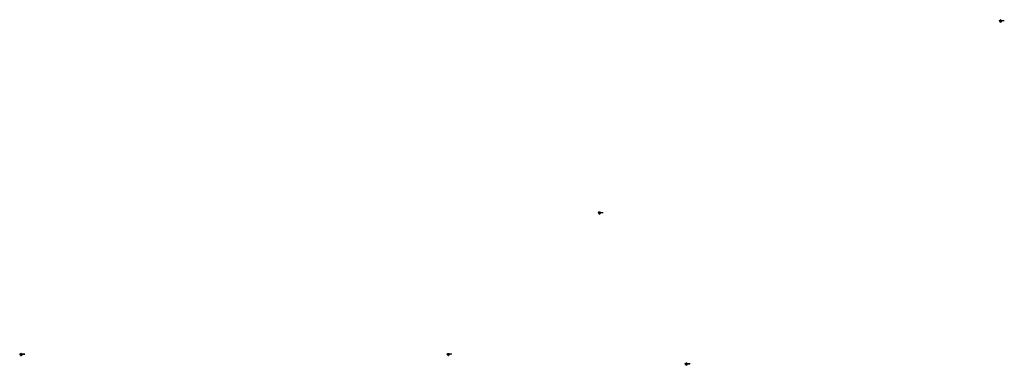
# Model space of a CAD drawing. Extents: x 134 to 349, y -34 to 2747.
# Drawn here: x 134 to 349, y 2672 to 2747 of the extents above; entities that cross this region are included whole.
import ezdxf

# ---------------------------------------------------------------- set-up
doc = ezdxf.new("R2010")
doc.units = 0
doc.header["$LTSCALE"] = 0.5
doc.header["$MEASUREMENT"] = 0
doc.layers.get('0').update_dxf_attribs({"linetype": 'CONTINUOUS'})

msp = doc.modelspace()

# ---------------------------------------------------------------- linework, layer by layer
for p, q in [((347.441, 2746.825), (347.441, 2746.779)), ((347.443, 2746.826), (348.537, 2746.826)), ((347.448, 2746.773), (348.532, 2746.773)), ((347.493, 2746.753), (347.493, 2746.686)), ((347.554, 2746.856), (347.554, 2746.826)), ((347.561, 2746.862), (347.638, 2746.862)), ((347.593, 2746.586), (347.895, 2746.586)), ((347.644, 2746.856), (347.644, 2746.826)), ((347.712, 2746.828), (347.712, 2746.84)), ((347.712, 2746.84), (347.767, 2746.84)), ((347.767, 2746.828), (347.712, 2746.828)), ((347.712, 2746.586), (347.712, 2746.466)), ((347.719, 2746.827), (347.72, 2746.828)), ((347.72, 2746.84), (347.726, 2746.953)), ((347.721, 2746.953), (347.721, 2746.958)), ((347.721, 2746.958), (347.758, 2746.958)), ((347.758, 2746.953), (347.721, 2746.953)), ((347.726, 2746.958), (347.726, 2746.967)), ((347.754, 2746.958), (347.753, 2746.967)), ((347.759, 2746.84), (347.754, 2746.953)), ((347.758, 2746.958), (347.758, 2746.953)), ((347.76, 2746.827), (347.76, 2746.828)), ((347.767, 2746.84), (347.767, 2746.828)), ((347.783, 2746.586), (347.783, 2746.466)), ((347.848, 2746.856), (347.848, 2746.826)), ((347.854, 2746.862), (347.928, 2746.862)), ((347.935, 2746.856), (347.935, 2746.826)), ((347.995, 2746.753), (347.995, 2746.686)), ((348.539, 2746.825), (348.539, 2746.779)), ((260.329, 2704.968), (260.334, 2705.081)), ((260.33, 2705.081), (260.33, 2705.086)), ((260.33, 2705.086), (260.366, 2705.086)), ((260.366, 2705.081), (260.33, 2705.081)), ((260.334, 2705.086), (260.335, 2705.095)), ((260.362, 2705.086), (260.362, 2705.095)), ((260.368, 2704.968), (260.363, 2705.081)), ((260.366, 2705.086), (260.366, 2705.081)), ((260.05, 2704.953), (260.05, 2704.907)), ((260.051, 2704.954), (261.146, 2704.954)), ((260.056, 2704.901), (261.141, 2704.901)), ((260.102, 2704.881), (260.102, 2704.814)), ((260.163, 2704.984), (260.163, 2704.954)), ((260.169, 2704.99), (260.246, 2704.99)), ((260.202, 2704.714), (260.504, 2704.714)), ((260.253, 2704.984), (260.253, 2704.954)), ((260.32, 2704.956), (260.32, 2704.968)), ((260.32, 2704.968), (260.376, 2704.968)), ((260.376, 2704.956), (260.32, 2704.956)), ((260.321, 2704.714), (260.321, 2704.594)), ((260.328, 2704.955), (260.328, 2704.956)), ((260.369, 2704.955), (260.369, 2704.956)), ((260.376, 2704.968), (260.376, 2704.956)), ((260.391, 2704.714), (260.391, 2704.594)), ((260.456, 2704.984), (260.456, 2704.954)), ((260.463, 2704.99), (260.537, 2704.99)), ((260.543, 2704.984), (260.543, 2704.954)), ((260.604, 2704.881), (260.604, 2704.814)), ((134.025, 2674.065), (134.025, 2674.02)), ((134.027, 2674.066), (135.122, 2674.066)), ((134.032, 2674.013), (135.116, 2674.013)), ((134.078, 2673.993), (134.078, 2673.926)), ((134.138, 2674.096), (134.138, 2674.066)), ((134.145, 2674.103), (134.222, 2674.103)), ((134.178, 2673.826), (134.479, 2673.826)), ((134.228, 2674.096), (134.228, 2674.066)), ((134.296, 2674.068), (134.296, 2674.08)), ((134.296, 2674.08), (134.352, 2674.08)), ((134.352, 2674.068), (134.296, 2674.068)), ((134.297, 2673.826), (134.297, 2673.707)), ((134.304, 2674.067), (134.304, 2674.068)), ((134.305, 2674.08), (134.31, 2674.194)), ((134.306, 2674.194), (134.306, 2674.199)), ((134.306, 2674.199), (134.342, 2674.199)), ((134.342, 2674.194), (134.306, 2674.194)), ((134.31, 2674.199), (134.311, 2674.207)), ((134.338, 2674.199), (134.337, 2674.207)), ((134.344, 2674.08), (134.338, 2674.194)), ((134.342, 2674.199), (134.342, 2674.194)), ((134.344, 2674.067), (134.344, 2674.068)), ((134.352, 2674.08), (134.352, 2674.068)), ((134.367, 2673.826), (134.367, 2673.707)), ((134.432, 2674.096), (134.432, 2674.066)), ((134.438, 2674.103), (134.512, 2674.103)), ((134.519, 2674.096), (134.519, 2674.066)), ((134.579, 2673.993), (134.579, 2673.926)), ((227.085, 2674.111), (227.085, 2674.066)), ((227.086, 2674.113), (228.181, 2674.113)), ((227.091, 2674.059), (228.176, 2674.059)), ((227.137, 2674.039), (227.137, 2673.973)), ((227.198, 2674.142), (227.198, 2674.113)), ((227.204, 2674.149), (227.281, 2674.149)), ((227.237, 2673.873), (227.539, 2673.873)), ((227.288, 2674.142), (227.288, 2674.113)), ((227.355, 2674.114), (227.355, 2674.127)), ((227.355, 2674.127), (227.411, 2674.127)), ((227.411, 2674.114), (227.355, 2674.114)), ((227.356, 2673.873), (227.356, 2673.753)), ((227.363, 2674.114), (227.363, 2674.114)), ((227.364, 2674.127), (227.369, 2674.24)), ((227.365, 2674.24), (227.365, 2674.245)), ((227.365, 2674.245), (227.401, 2674.245)), ((227.401, 2674.24), (227.365, 2674.24)), ((227.369, 2674.245), (227.37, 2674.254)), ((227.397, 2674.245), (227.397, 2674.254)), ((227.403, 2674.127), (227.398, 2674.24)), ((227.401, 2674.245), (227.401, 2674.24)), ((227.404, 2674.114), (227.404, 2674.114)), ((227.411, 2674.127), (227.411, 2674.114)), ((227.426, 2673.873), (227.426, 2673.753)), ((227.491, 2674.142), (227.491, 2674.113)), ((227.498, 2674.149), (227.571, 2674.149)), ((227.578, 2674.142), (227.578, 2674.113)), ((227.639, 2674.039), (227.639, 2673.973)), ((228.182, 2674.111), (228.182, 2674.066)), ((278.963, 2671.985), (278.963, 2671.94)), ((278.965, 2671.986), (280.059, 2671.986)), ((278.97, 2671.933), (280.054, 2671.933)), ((279.015, 2671.913), (279.015, 2671.846)), ((279.076, 2672.016), (279.076, 2671.986)), ((279.083, 2672.023), (279.16, 2672.023)), ((279.115, 2671.746), (279.417, 2671.746)), ((279.166, 2672.016), (279.166, 2671.986)), ((279.234, 2671.988), (279.234, 2672)), ((279.234, 2672), (279.29, 2672)), ((279.29, 2671.988), (279.234, 2671.988)), ((279.234, 2671.746), (279.234, 2671.627)), ((279.241, 2671.987), (279.242, 2671.988)), ((279.242, 2672), (279.248, 2672.114)), ((279.243, 2672.114), (279.243, 2672.119)), ((279.243, 2672.119), (279.28, 2672.119)), ((279.28, 2672.114), (279.243, 2672.114)), ((279.248, 2672.119), (279.249, 2672.127)), ((279.276, 2672.119), (279.275, 2672.127)), ((279.281, 2672), (279.276, 2672.114)), ((279.28, 2672.119), (279.28, 2672.114)), ((279.282, 2671.987), (279.282, 2671.988)), ((279.29, 2672), (279.29, 2671.988)), ((279.305, 2671.746), (279.305, 2671.627)), ((279.37, 2672.016), (279.37, 2671.986)), ((279.376, 2672.023), (279.45, 2672.023)), ((279.457, 2672.016), (279.457, 2671.986)), ((279.517, 2671.913), (279.517, 2671.846)), ((280.061, 2671.985), (280.061, 2671.94))]:
    msp.add_line(p, q)
for centre, radius, start, end in [((347.443, 2746.825), 0.00133, 90, 180), ((347.448, 2746.779), 0.00667, 180, 270), ((347.473, 2746.753), 0.02, 0, 90), ((347.593, 2746.686), 0.1, 180, 270), ((347.561, 2746.856), 0.00667, 90, 180), ((347.638, 2746.856), 0.00667, 0, 90), ((347.748, 2746.471), 0.0464, 139.10848, 40.89152), ((347.748, 2746.471), 0.0354, 188.2884, 351.7116), ((347.74, 2746.967), 0.0133, 0, 180), ((347.854, 2746.856), 0.00667, 90, 180), ((347.895, 2746.686), 0.1, 270, 0), ((347.928, 2746.856), 0.00667, 0, 90), ((348.015, 2746.753), 0.02, 90, 180), ((348.532, 2746.779), 0.00667, 270, 0), ((348.532, 2746.779), 0.00667, 270, 0), ((348.537, 2746.825), 0.00133, 0, 90), ((260.348, 2705.095), 0.0133, 0, 180), ((260.051, 2704.953), 0.00133, 90, 180), ((260.056, 2704.907), 0.00667, 180, 270), ((260.082, 2704.881), 0.02, 0, 90), ((260.202, 2704.814), 0.1, 180, 270), ((260.169, 2704.984), 0.00667, 90, 180), ((260.246, 2704.984), 0.00667, 0, 90), ((260.356, 2704.599), 0.0464, 139.10848, 40.89152), ((260.356, 2704.599), 0.0354, 188.2884, 351.7116), ((260.463, 2704.984), 0.00667, 90, 180), ((260.504, 2704.814), 0.1, 270, 0), ((260.537, 2704.984), 0.00667, 0, 90), ((260.624, 2704.881), 0.02, 90, 180), ((134.027, 2674.065), 0.00133, 90, 180), ((134.032, 2674.02), 0.00667, 180, 270), ((134.058, 2673.993), 0.02, 0, 90), ((134.178, 2673.926), 0.1, 180, 270), ((134.145, 2674.096), 0.00667, 90, 180), ((134.222, 2674.096), 0.00667, 0, 90), ((134.332, 2673.712), 0.0464, 139.10848, 40.89152), ((134.332, 2673.712), 0.0354, 188.2884, 351.7116), ((134.324, 2674.207), 0.0133, 0, 180), ((134.438, 2674.096), 0.00667, 90, 180), ((134.479, 2673.926), 0.1, 270, 0), ((134.512, 2674.096), 0.00667, 0, 90), ((134.599, 2673.993), 0.02, 90, 180), ((227.086, 2674.111), 0.00133, 90, 180), ((227.091, 2674.066), 0.00667, 180, 270), ((227.117, 2674.039), 0.02, 0, 90), ((227.237, 2673.973), 0.1, 180, 270), ((227.204, 2674.142), 0.00667, 90, 180), ((227.281, 2674.142), 0.00667, 0, 90), ((227.391, 2673.758), 0.0464, 139.10848, 40.89152), ((227.391, 2673.758), 0.0354, 188.2884, 351.7116), ((227.383, 2674.254), 0.0133, 0, 180), ((227.498, 2674.142), 0.00667, 90, 180), ((227.539, 2673.973), 0.1, 270, 0), ((227.571, 2674.142), 0.00667, 0, 90), ((227.659, 2674.039), 0.02, 90, 180), ((228.176, 2674.066), 0.00667, 270, 0), ((228.176, 2674.066), 0.00667, 270, 0), ((228.181, 2674.111), 0.00133, 0, 90), ((278.965, 2671.985), 0.00133, 90, 180), ((278.97, 2671.94), 0.00667, 180, 270), ((278.995, 2671.913), 0.02, 0, 90), ((279.115, 2671.846), 0.1, 180, 270), ((279.083, 2672.016), 0.00667, 90, 180), ((279.16, 2672.016), 0.00667, 0, 90), ((279.27, 2671.632), 0.0464, 139.10848, 40.89152), ((279.27, 2671.632), 0.0354, 188.2884, 351.7116), ((279.262, 2672.127), 0.0133, 0, 180), ((279.376, 2672.016), 0.00667, 90, 180), ((279.417, 2671.846), 0.1, 270, 0), ((279.45, 2672.016), 0.00667, 0, 90), ((279.537, 2671.913), 0.02, 90, 180), ((280.054, 2671.94), 0.00667, 270, 0), ((280.054, 2671.94), 0.00667, 270, 0), ((280.059, 2671.985), 0.00133, 0, 90)]:
    msp.add_arc(centre, radius, start, end)

doc.saveas('drawing.dxf')
